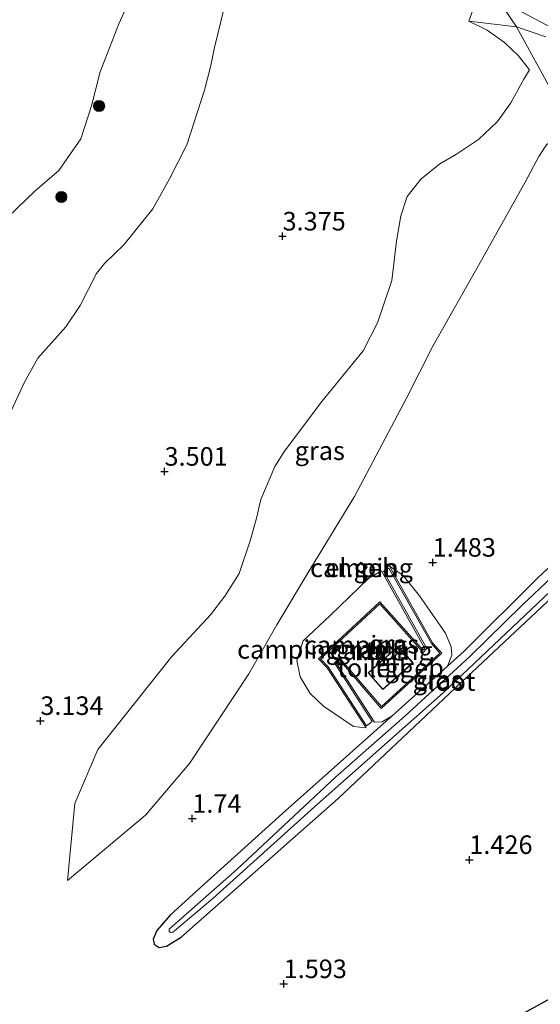
# Model space of a CAD drawing. Units: metres. Extents: x 119998 to 130006, y 437499 to 443750.
# Drawn here: x 123841 to 123911, y 441053 to 441185 of the extents above; entities that cross this region are included whole.
import ezdxf
from ezdxf.enums import TextEntityAlignment as Align

# ---------------------------------------------------------------- set-up
doc = ezdxf.new("R2010")
doc.units = ezdxf.units.M
doc.layers.get('0').update_dxf_attribs({"lineweight": 25})
for name, color, linetype, lineweight in [('B-ME-GR-BOOM-S-B1', 93, 'Continuous', 18), ('B-ME-GW-HOOGTEPUNT-S-B1', 10, 'Continuous', 25), ('B-ME-GW-INSTEEKWATERGANG-L-B1', 10, 'Continuous', 25), ('B-ME-GW-KRUINLIJN-L-B1', 93, 'Continuous', 18), ('B-ME-GW-TEENLIJN-L-B1', 93, 'Continuous', 18), ('B-ME-IE-GRASLAND-GV-B6', 93, 'Continuous', 18), ('B-ME-IE-GRONDWERKLIJN-GROND_INGERICHT-GV-B6', 253, 'Continuous', 18), ('B-ME-IE-HULPGEOMETRIE-L-B1', 53, 'Continuous', 18), ('B-ME-KG-KADASTRAAL-DAKRAND-L-B1', 13, 'Continuous', 18), ('B-ME-OB-WATERLIJN-L-B1', 133, 'OB-WATERLIJN', 18), ('B-ME-OG-BEBOUWING-GV-B6', 173, 'Continuous', 18), ('B-ME-OG-WATER-GV-B6', 153, 'Continuous', 18), ('B-ME-VH-VERH_SOORT-TEGELS-GV-B6', 8, 'Continuous', 18)]:
    doc.layers.add(name, color=color, linetype=linetype, lineweight=lineweight)
doc.styles.add('NLCS-ISO', font='NLCS-ISO.TTF')
doc.linetypes.add('OB-WATERLIJN', pattern='A,10,[32,NLCS.SHX,S=2,R=0,X=0,Y=0],-12', length=22)

# ---------------------------------------------------------------- blocks, each defined once
blk = doc.blocks.new('boom')
blk.add_hatch(color=256).paths.add_polyline_path([(-0.75, 0, 1), (0.75, 0, 1)])
blk.add_circle((0, 0), 0.75)
blk = doc.blocks.new('hoogtepunt')
for p, q in [((-0.5, 0), (0.5, 0)), ((0, 0.5), (0, -0.5))]:
    blk.add_line(p, q)

msp = doc.modelspace()

# ---------------------------------------------------------------- linework, layer by layer
at = {"layer": 'B-ME-GW-INSTEEKWATERGANG-L-B1'}
for points in [[(123934.836, 441132.443, 1.337), (123928.255, 441126.425, 1.255), (123920.863, 441119.517, 1.255), (123910.798, 441110.112, 1.422), (123900.901, 441100.261, 1.504), (123898.667, 441098.261, 1.523), (123891.204, 441091.578, 1.585), (123888.723, 441089.357, 1.606), (123876.426, 441078.39, 1.642), (123864.877, 441067.982, 1.732), (123861.303, 441064.72, 1.854), (123859.479, 441062.648, 1.854), (123858.982, 441061.456, 1.761), (123859.152, 441060.807, 1.732), (123859.788, 441060.361, 1.708), (123860.814, 441060.533, 1.642), (123862.768, 441061.739, 1.585), (123883.947, 441080.438, 1.516), (123900.57, 441096.073, 1.487), (123920.703, 441114.939, 1.43), (123935.743, 441129.184, 1.431)], [(123955.272, 441077.351, 1.5), (123942.203, 441069.426, 1.5), (123922.053, 441058.692, 1.487), (123902.259, 441047.792, 1.487), (123879.511, 441035.252, 1.569), (123845.267, 441016.637, 1.67)]]:
    msp.add_polyline3d(points, dxfattribs=at)
at = {"layer": 'B-ME-GW-KRUINLIJN-L-B1'}
msp.add_line((123907.972, 441184.395, 3.09), (123901.54, 441185.171, 2.816), dxfattribs=at)
for points in [[(123903.618, 441190.859, 3.155), (123907.286, 441187.139, 3.151), (123912.732, 441184.252, 3.094), (123919.445, 441180.346, 3.017), (123924.405, 441177.081, 3.057), (123928.864, 441172.936, 3.078), (123932.518, 441168.42, 3.041), (123935.952, 441163.283, 3.004), (123938.567, 441157.872, 2.723), (123939.49, 441155.744, 2.825), (123942.343, 441147.842, 2.923), (123947.834, 441132.322, 3.078), (123952.847, 441120.004, 3.045), (123956.175, 441112.274, 2.841), (123957.993, 441109.368, 3.045), (123962.095, 441103.707, 3.131), (123966.136, 441099.33, 3.188), (123971.299, 441094.452, 3.135), (123974.566, 441091.191, 2.711), (123979.12, 441085.787, 2.665), (123981.006, 441083.104, 2.772), (123982.244, 441080.555, 2.772), (123983.409, 441076.468, 2.882), (123984.686, 441071.484, 2.934)], [(123868.556, 441186.952, 3.73), (123867.255, 441181.583, 3.681), (123866.714, 441178.981, 3.619), (123865.911, 441175.834, 3.619), (123863.541, 441168.479, 3.607), (123861.2, 441163.91, 3.624), (123858.94, 441159.88, 3.624), (123855.047, 441155.001, 3.628), (123852.451, 441152.487, 3.587), (123851.341, 441151.141, 3.562), (123849.154, 441146.852, 3.518), (123847.204, 441143.972, 3.501), (123843.427, 441139.736, 3.571), (123841.656, 441136.531, 3.615), (123839.867, 441132.647, 3.611)], [(123911.925, 441183.059, 3.07), (123907.972, 441184.395, 3.09)], [(123909.714, 441178.574, 2.666), (123908.976, 441177.343, 2.608), (123907.212, 441174.133, 2.6), (123905.409, 441171.643, 2.596), (123902.86, 441169.22, 2.596), (123899.905, 441167.226, 2.6), (123897.643, 441165.931, 2.653), (123895.068, 441163.848, 2.666), (123893.248, 441161.541, 2.686), (123892.364, 441158.93, 2.702), (123891.809, 441155.502, 2.714), (123891.182, 441150.209, 2.727), (123889.23, 441144.511, 2.747), (123887.301, 441140.716, 2.767), (123881.737, 441133.924, 2.706), (123876.686, 441127.215, 2.69), (123875.394, 441125.156, 2.727), (123873.491, 441120.702, 2.747), (123872.898, 441118.008, 2.772), (123872.091, 441115.12, 2.82), (123870.577, 441110.728, 2.845), (123868.673, 441107.675, 2.845), (123866.739, 441105.16, 2.845), (123861.493, 441099.557, 2.82), (123851.52, 441087.027, 2.763), (123848.431, 441079.738, 2.527), (123847.448, 441069.382, 2.078)], [(123890.852, 441111.737, 1.565), (123896.664, 441101.411, 3.467), (123897.908, 441099.981, 3.469), (123889.74, 441092.548, 3.602), (123884.104, 441099.084, 3.729)], [(123887.709, 441089.947, 1.687), (123882.434, 441098.042, 3.581), (123881.275, 441099.245, 3.595), (123889.548, 441106.925, 3.698), (123895.416, 441100.403, 3.612)]]:
    msp.add_polyline3d(points, dxfattribs=at)
at = {"layer": 'B-ME-GW-TEENLIJN-L-B1'}
for points in [[(123901.54, 441185.171, 2.816), (123904.005, 441183.919, 2.886), (123906.345, 441182.28, 2.845), (123908.269, 441180.495, 2.8), (123909.714, 441178.574, 2.666)], [(123915.466, 441170.714, 1.341), (123913.895, 441170.047, 1.341), (123912.021, 441168.465, 1.341), (123910.979, 441166.911, 1.341), (123909.146, 441163.471, 1.341), (123902.835, 441152.246, 1.341), (123896.711, 441141.348, 1.341), (123893.174, 441134.436, 1.337), (123886.155, 441121.127, 1.337), (123880.157, 441111.332, 1.41), (123875.659, 441103.81, 1.475), (123871.875, 441097.194, 1.565), (123863.879, 441085.128, 1.589), (123857.942, 441078.181, 1.85), (123847.448, 441069.382, 2.078)], [(123895.416, 441100.403, 3.612), (123895.641, 441100.641, 3.537), (123889.769, 441111.101, 1.569), (123888.076, 441110.087, 1.569), (123882.84, 441105.081, 1.569), (123879.216, 441101.673, 1.569), (123878.375, 441099.032, 1.569), (123878.812, 441096.813, 1.569), (123880.181, 441094.574, 1.569), (123881.94, 441092.845, 1.65), (123886.017, 441090.134, 1.699), (123887.709, 441089.947, 1.687)], [(123898.667, 441098.261, 1.523), (123899.251, 441099.738, 1.553), (123899.177, 441100.872, 1.569), (123898.41, 441102.677, 1.569), (123894.91, 441107.741, 1.528), (123892.705, 441110.455, 1.528), (123890.852, 441111.737, 1.565)], [(123884.104, 441099.084, 3.729), (123883.685, 441098.679, 3.485), (123888.815, 441090.716, 1.683), (123889.869, 441090.758, 1.683), (123891.204, 441091.578, 1.585)]]:
    msp.add_polyline3d(points, dxfattribs=at)
at = {"layer": 'B-ME-IE-GRASLAND-GV-B6'}
for points in [[(123907.972, 441184.395, 3.09), (123901.54, 441185.171, 2.816), (123903.618, 441190.859, 3.155), (123907.972, 441184.395, 3.09)], [(123911.925, 441183.059, 3.07), (123907.972, 441184.395, 3.09), (123903.618, 441190.859, 3.155)], [(123839.427, 441158.77, 0.118), (123843.038, 441162.232, 0.118), (123846.258, 441165.026, 0.118), (123849.267, 441169.291, 0.118), (123850.668, 441173.763, 0.118), (123851.858, 441178.323, 0.118), (123854.346, 441184.789, 0.118), (123856.64, 441189.861, 0.118)], [(123868.556, 441186.952, 3.73), (123867.255, 441181.583, 3.681), (123866.714, 441178.981, 3.619), (123865.911, 441175.834, 3.619), (123863.541, 441168.479, 3.607), (123861.2, 441163.91, 3.624), (123858.94, 441159.88, 3.624), (123855.047, 441155.001, 3.628), (123852.451, 441152.487, 3.587), (123851.341, 441151.141, 3.562), (123849.154, 441146.852, 3.518), (123847.204, 441143.972, 3.501), (123843.427, 441139.736, 3.571), (123841.656, 441136.531, 3.615), (123839.867, 441132.647, 3.611)], [(123912.021, 441168.465, 1.341), (123910.979, 441166.911, 1.341), (123909.146, 441163.471, 1.341), (123902.835, 441152.246, 1.341), (123896.711, 441141.348, 1.341), (123893.174, 441134.436, 1.337), (123886.155, 441121.127, 1.337), (123880.157, 441111.332, 1.41), (123875.659, 441103.81, 1.475), (123871.875, 441097.194, 1.565), (123863.879, 441085.128, 1.589), (123857.942, 441078.181, 1.85), (123847.448, 441069.382, 2.078), (123848.431, 441079.738, 2.527), (123851.52, 441087.027, 2.763), (123861.493, 441099.557, 2.82), (123866.739, 441105.16, 2.845), (123868.673, 441107.675, 2.845), (123870.577, 441110.728, 2.845), (123872.091, 441115.12, 2.82), (123872.898, 441118.008, 2.772), (123873.491, 441120.702, 2.747), (123875.394, 441125.156, 2.727), (123876.686, 441127.215, 2.69), (123881.737, 441133.924, 2.706), (123887.301, 441140.716, 2.767), (123889.23, 441144.511, 2.747), (123891.182, 441150.209, 2.727), (123891.809, 441155.502, 2.714), (123892.364, 441158.93, 2.702), (123893.248, 441161.541, 2.686), (123895.068, 441163.848, 2.666), (123897.643, 441165.931, 2.653), (123899.905, 441167.226, 2.6), (123902.86, 441169.22, 2.596), (123905.409, 441171.643, 2.596), (123907.212, 441174.133, 2.6), (123908.976, 441177.343, 2.608), (123909.714, 441178.574, 2.666), (123908.269, 441180.495, 2.8), (123906.345, 441182.28, 2.845), (123904.005, 441183.919, 2.886), (123901.54, 441185.171, 2.816), (123907.972, 441184.395, 3.09), (123915.466, 441170.714, 1.341)], [(123915.466, 441170.714, 1.341), (123907.972, 441184.395, 3.09), (123911.925, 441183.059, 3.07)], [(123920.703, 441114.939, 1.43), (123900.57, 441096.073, 1.487), (123883.947, 441080.438, 1.516), (123862.768, 441061.739, 1.585), (123860.814, 441060.533, 1.642), (123859.788, 441060.361, 1.708), (123859.152, 441060.807, 1.732), (123858.982, 441061.456, 1.761), (123859.479, 441062.648, 1.854), (123861.303, 441064.72, 1.854), (123864.877, 441067.982, 1.732), (123876.426, 441078.39, 1.642), (123888.723, 441089.357, 1.606), (123891.204, 441091.578, 1.585), (123898.667, 441098.261, 1.523), (123900.901, 441100.261, 1.504), (123910.798, 441110.112, 1.422), (123920.863, 441119.517, 1.255)], [(123916.768, 441114.049, 0.831), (123908.681, 441106.415, 0.864), (123901.666, 441099.57, 0.864), (123892.932, 441091.516, 0.868), (123883.575, 441083.272, 0.868), (123870.32, 441070.875, 0.933), (123861.158, 441062.795, 1.414), (123861.146, 441062.539, 1.414), (123861.329, 441062.381, 1.414), (123861.635, 441062.422, 1.414), (123861.888, 441062.588, 1.414), (123867.032, 441066.959, 1.137), (123880.737, 441079.28, 0.782), (123898.094, 441094.675, 0.758), (123915.078, 441110.737, 0.786)], [(123889.769, 441111.101, 1.569), (123895.641, 441100.641, 3.537), (123895.416, 441100.403, 3.612), (123889.548, 441106.925, 3.698), (123881.275, 441099.245, 3.595), (123882.434, 441098.042, 3.581), (123887.709, 441089.947, 1.687), (123886.017, 441090.134, 1.699), (123881.94, 441092.845, 1.65), (123880.181, 441094.574, 1.569), (123878.812, 441096.813, 1.569), (123878.375, 441099.032, 1.569), (123879.216, 441101.673, 1.569), (123882.84, 441105.081, 1.569), (123888.076, 441110.087, 1.569), (123889.769, 441111.101, 1.569)], [(123891.204, 441091.578, 1.585), (123889.869, 441090.758, 1.683), (123888.815, 441090.716, 1.683), (123883.685, 441098.679, 3.485), (123884.104, 441099.084, 3.729), (123889.74, 441092.548, 3.602), (123897.908, 441099.981, 3.469), (123896.664, 441101.411, 3.467), (123890.852, 441111.737, 1.565), (123892.705, 441110.455, 1.528), (123894.91, 441107.741, 1.528), (123898.41, 441102.677, 1.569), (123899.177, 441100.872, 1.569), (123899.251, 441099.738, 1.553), (123898.667, 441098.261, 1.523), (123891.204, 441091.578, 1.585)], [(123956.914, 441076.467, 0.656), (123936.419, 441064.624, 0.656), (123908.763, 441049.33, 0.656), (123885.975, 441036.401, 0.656), (123863.188, 441023.472, 0.656), (123845.267, 441016.637, 1.67), (123879.511, 441035.252, 1.569), (123902.259, 441047.792, 1.487), (123922.053, 441058.692, 1.487), (123942.203, 441069.426, 1.5), (123955.272, 441077.351, 1.5), (123956.914, 441076.467, 0.656)]]:
    msp.add_polyline3d(points, dxfattribs=at)
at = {"layer": 'B-ME-IE-GRONDWERKLIJN-GROND_INGERICHT-GV-B6'}
for points in [[(123903.618, 441190.859, 3.155), (123901.54, 441185.171, 2.816), (123904.005, 441183.919, 2.886), (123906.345, 441182.28, 2.845), (123908.269, 441180.495, 2.8), (123909.714, 441178.574, 2.666), (123908.976, 441177.343, 2.608), (123907.212, 441174.133, 2.6), (123905.409, 441171.643, 2.596), (123902.86, 441169.22, 2.596), (123899.905, 441167.226, 2.6), (123897.643, 441165.931, 2.653), (123895.068, 441163.848, 2.666), (123893.248, 441161.541, 2.686), (123892.364, 441158.93, 2.702), (123891.809, 441155.502, 2.714), (123891.182, 441150.209, 2.727), (123889.23, 441144.511, 2.747), (123887.301, 441140.716, 2.767), (123881.737, 441133.924, 2.706), (123876.686, 441127.215, 2.69), (123875.394, 441125.156, 2.727), (123873.491, 441120.702, 2.747), (123872.898, 441118.008, 2.772), (123872.091, 441115.12, 2.82), (123870.577, 441110.728, 2.845), (123868.673, 441107.675, 2.845), (123866.739, 441105.16, 2.845), (123861.493, 441099.557, 2.82), (123851.52, 441087.027, 2.763), (123848.431, 441079.738, 2.527), (123847.448, 441069.382, 2.078), (123857.942, 441078.181, 1.85), (123863.879, 441085.128, 1.589), (123871.875, 441097.194, 1.565), (123875.659, 441103.81, 1.475), (123880.157, 441111.332, 1.41), (123886.155, 441121.127, 1.337), (123893.174, 441134.436, 1.337), (123896.711, 441141.348, 1.341), (123902.835, 441152.246, 1.341), (123909.146, 441163.471, 1.341), (123910.979, 441166.911, 1.341), (123912.021, 441168.465, 1.341)], [(123839.867, 441132.647, 3.611), (123841.656, 441136.531, 3.615), (123843.427, 441139.736, 3.571), (123847.204, 441143.972, 3.501), (123849.154, 441146.852, 3.518), (123851.341, 441151.141, 3.562), (123852.451, 441152.487, 3.587), (123855.047, 441155.001, 3.628), (123858.94, 441159.88, 3.624), (123861.2, 441163.91, 3.624), (123863.541, 441168.479, 3.607), (123865.911, 441175.834, 3.619), (123866.714, 441178.981, 3.619), (123867.255, 441181.583, 3.681), (123868.556, 441186.952, 3.73)], [(123920.863, 441119.517, 1.255), (123910.798, 441110.112, 1.422), (123900.901, 441100.261, 1.504), (123898.667, 441098.261, 1.523), (123899.251, 441099.738, 1.553), (123899.177, 441100.872, 1.569), (123898.41, 441102.677, 1.569), (123894.91, 441107.741, 1.528), (123892.705, 441110.455, 1.528), (123890.852, 441111.737, 1.565), (123896.664, 441101.411, 3.467), (123897.908, 441099.981, 3.469), (123889.74, 441092.548, 3.602), (123884.104, 441099.084, 3.729), (123883.685, 441098.679, 3.485), (123888.815, 441090.716, 1.683), (123889.869, 441090.758, 1.683), (123891.204, 441091.578, 1.585), (123888.723, 441089.357, 1.606), (123876.426, 441078.39, 1.642), (123864.877, 441067.982, 1.732), (123861.303, 441064.72, 1.854), (123859.479, 441062.648, 1.854), (123858.982, 441061.456, 1.761), (123859.152, 441060.807, 1.732), (123859.788, 441060.361, 1.708), (123860.814, 441060.533, 1.642), (123862.768, 441061.739, 1.585), (123883.947, 441080.438, 1.516), (123900.57, 441096.073, 1.487), (123920.703, 441114.939, 1.43)], [(123887.709, 441089.947, 1.687), (123882.434, 441098.042, 3.581), (123881.275, 441099.245, 3.595), (123889.548, 441106.925, 3.698), (123895.416, 441100.403, 3.612), (123895.641, 441100.641, 3.537), (123889.769, 441111.101, 1.569), (123888.076, 441110.087, 1.569), (123882.84, 441105.081, 1.569), (123879.216, 441101.673, 1.569), (123878.375, 441099.032, 1.569), (123878.812, 441096.813, 1.569), (123880.181, 441094.574, 1.569), (123881.94, 441092.845, 1.65), (123886.017, 441090.134, 1.699), (123887.709, 441089.947, 1.687)], [(123890.777, 441111.461, 1.565), (123890.039, 441111.028, 1.565), (123895.888, 441100.61, 3.534), (123895.412, 441100.109, 3.611), (123889.535, 441106.64, 3.697), (123881.561, 441099.237, 3.595), (123882.591, 441098.167, 3.579), (123887.764, 441090.229, 1.687), (123888.542, 441090.77, 1.687), (123883.428, 441098.708, 3.489), (123884.117, 441099.376, 3.73), (123889.757, 441092.834, 3.603), (123897.629, 441099.997, 3.473), (123896.5, 441101.295, 3.469), (123890.777, 441111.461, 1.565)], [(123887.184, 441110.745, 1.589), (123887.83, 441111.592, 1.589), (123886.98, 441112.24, 1.589), (123886.334, 441111.392, 1.589), (123887.184, 441110.745, 1.589)], [(123922.053, 441058.692, 1.487), (123902.259, 441047.792, 1.487)]]:
    msp.add_polyline3d(points, dxfattribs=at)
at = {"layer": 'B-ME-IE-HULPGEOMETRIE-L-B1'}
msp.add_polyline3d([(123753.991, 441556.064, 0.142), (123884.902, 441254.54, 0.118), (123899.152, 441223.842, 3.591), (123900.774, 441219.764, 3.735), (123899.487, 441207.123, 3.616), (123900.958, 441199.516, 3.404), (123901.676, 441194.811, 3.273), (123903.618, 441190.859, 3.155), (123907.972, 441184.395, 3.09), (123915.466, 441170.714, 1.341), (123919.874, 441163.103, 1.255), (123928.738, 441148.163, 1.341), (123934.836, 441132.443, 1.337), (123934.848, 441130.335, 0.831), (123935.502, 441129.502, 0.766), (123935.743, 441129.184, 1.431), (123943.195, 441099.869, 1.5), (123955.272, 441077.351, 1.5), (123956.914, 441076.467, 0.656), (123958.274, 441075.128, 0.656), (123958.851, 441073.675, 1.547), (123963.592, 441061.768, 1.806)], dxfattribs=at)
at = {"layer": 'B-ME-KG-KADASTRAAL-DAKRAND-L-B1'}
for points in [[(123887.175, 441110.815, 3.603), (123886.404, 441111.401, 3.611), (123886.989, 441112.17, 3.628), (123887.76, 441111.583, 3.628), (123887.175, 441110.815, 3.603)], [(123889.972, 441095.155, 6.351), (123888.032, 441097.349, 6.302), (123892.033, 441100.886, 6.269), (123893.973, 441098.691, 6.294), (123889.972, 441095.155, 6.351)]]:
    msp.add_polyline3d(points, dxfattribs=at)
at = {"layer": 'B-ME-OB-WATERLIJN-L-B1'}
msp.add_polyline3d([(123839.427, 441158.77, 0.118), (123843.038, 441162.232, 0.118), (123846.258, 441165.026, 0.118), (123849.267, 441169.291, 0.118), (123850.668, 441173.763, 0.118), (123851.858, 441178.323, 0.118), (123854.346, 441184.789, 0.118), (123856.64, 441189.861, 0.118)], dxfattribs=at)
at = {"layer": 'B-ME-OG-BEBOUWING-GV-B6'}
for points in [[(123887.184, 441110.745, 1.589), (123886.334, 441111.392, 1.589), (123886.98, 441112.24, 1.589), (123887.83, 441111.592, 1.589), (123887.184, 441110.745, 1.589)], [(123889.968, 441095.084, 3.73), (123887.961, 441097.353, 3.73), (123892.037, 441100.957, 3.73), (123894.044, 441098.687, 3.73), (123889.968, 441095.084, 3.73)]]:
    msp.add_polyline3d(points, dxfattribs=at)
at = {"layer": 'B-ME-OG-WATER-GV-B6'}
for points in [[(123856.64, 441189.861, 0.118), (123854.346, 441184.789, 0.118), (123851.858, 441178.323, 0.118), (123850.668, 441173.763, 0.118), (123849.267, 441169.291, 0.118), (123846.258, 441165.026, 0.118), (123843.038, 441162.232, 0.118), (123839.427, 441158.77, 0.118)], [(123861.635, 441062.422, 1.414), (123861.329, 441062.381, 1.414), (123861.146, 441062.539, 1.414), (123861.158, 441062.795, 1.414), (123870.32, 441070.875, 0.933), (123883.575, 441083.272, 0.868), (123892.932, 441091.516, 0.868), (123901.666, 441099.57, 0.864), (123908.681, 441106.415, 0.864), (123916.768, 441114.049, 0.831), (123926.285, 441122.663, 0.872), (123934.848, 441130.335, 0.831), (123935.502, 441129.502, 0.766), (123932.637, 441127.031, 0.876), (123915.078, 441110.737, 0.786), (123898.094, 441094.675, 0.758), (123880.737, 441079.28, 0.782), (123867.032, 441066.959, 1.137), (123861.888, 441062.588, 1.414), (123861.635, 441062.422, 1.414)]]:
    msp.add_polyline3d(points, dxfattribs=at)
at = {"layer": 'B-ME-VH-VERH_SOORT-TEGELS-GV-B6'}
for points in [[(123896.5, 441101.295, 3.469), (123897.629, 441099.997, 3.473), (123889.757, 441092.834, 3.603), (123884.117, 441099.376, 3.73), (123883.428, 441098.708, 3.489), (123888.542, 441090.77, 1.687), (123887.764, 441090.229, 1.687), (123882.591, 441098.167, 3.579), (123881.561, 441099.237, 3.595), (123889.535, 441106.64, 3.697), (123895.412, 441100.109, 3.611), (123895.888, 441100.61, 3.534), (123890.039, 441111.028, 1.565), (123890.777, 441111.461, 1.565), (123896.5, 441101.295, 3.469)], [(123894.044, 441098.687, 3.73), (123892.037, 441100.957, 3.73), (123887.961, 441097.353, 3.73), (123889.968, 441095.084, 3.73), (123894.044, 441098.687, 3.73)]]:
    msp.add_polyline3d(points, dxfattribs=at)

# ---------------------------------------------------------------- block references
at = {"layer": 'B-ME-GR-BOOM-S-B1', "rotation": 90}
for p in [(123851.71, 441173.713, 0.648), (123846.629, 441161.459, 1.096)]:
    msp.add_blockref('boom', p, dxfattribs=at)
at = {"layer": 'B-ME-GW-HOOGTEPUNT-S-B1', "rotation": 90}
for p in [(123876.44, 441156.166, 3.375), (123876.44, 441156.166, 3.375), (123860.527, 441124.475, 3.501), (123860.527, 441124.475, 3.501), (123896.68, 441112.218, 1.483), (123896.68, 441112.218, 1.483), (123843.787, 441090.897, 3.134), (123843.787, 441090.897, 3.134), (123864.275, 441077.709, 1.74), (123864.275, 441077.709, 1.74), (123901.619, 441072.165, 1.426), (123901.619, 441072.165, 1.426), (123876.591, 441055.438, 1.593), (123876.591, 441055.438, 1.593)]:
    msp.add_blockref('hoogtepunt', p, dxfattribs=at)

# ---------------------------------------------------------------- texts
at = {"layer": 'B-ME-GW-HOOGTEPUNT-S-B1', "ltscale": 0.2, "style": 'NLCS-ISO'}
for s, p in [('3.375', (123876.44, 441156.166, 3.375)), ('3.375', (123876.44, 441156.166, 3.375)), ('3.501', (123860.527, 441124.475, 3.501)), ('3.501', (123860.527, 441124.475, 3.501)), ('1.483', (123896.68, 441112.218, 1.483)), ('1.483', (123896.68, 441112.218, 1.483)), ('3.134', (123843.787, 441090.897, 3.134)), ('3.134', (123843.787, 441090.897, 3.134)), ('1.74', (123864.275, 441077.709, 1.74)), ('1.74', (123864.275, 441077.709, 1.74)), ('1.426', (123901.619, 441072.165, 1.426)), ('1.426', (123901.619, 441072.165, 1.426)), ('1.593', (123876.591, 441055.438, 1.593)), ('1.593', (123876.591, 441055.438, 1.593))]:
    msp.add_text(s, height=2.5, dxfattribs=at).set_placement(p, align=Align.BOTTOM_LEFT)
at = {"layer": 'B-ME-IE-GRASLAND-GV-B6', "ltscale": 0.2, "style": 'NLCS-ISO'}
for p in [(123881.457, 441127.2765), (123891.468, 441101.2265), (123887.008, 441100.524), (123897.3625, 441096.402)]:
    msp.add_text('gras', height=2.5, dxfattribs=at).set_placement(p, align=Align.MIDDLE_CENTER)
at = {"layer": 'B-ME-IE-GRONDWERKLIJN-GROND_INGERICHT-GV-B6', "ltscale": 0.2, "style": 'NLCS-ISO'}
for p in [(123887.082, 441111.4924), (123877.2472, 441100.5014), (123886.2759, 441101.0821), (123889.7425, 441100.3204)]:
    msp.add_text('camping', height=2.5, dxfattribs=at).set_placement(p, align=Align.MIDDLE_CENTER)
at = {"layer": 'B-ME-OG-BEBOUWING-GV-B6', "ltscale": 0.2, "style": 'NLCS-ISO'}
for s, p in [('el.geb', (123887.082, 441111.4924)), ('toiletgeb', (123891.0026, 441098.0204))]:
    msp.add_text(s, height=2.5, dxfattribs=at).set_placement(p, align=Align.MIDDLE_CENTER)
at = {"layer": 'B-ME-OG-WATER-GV-B6', "ltscale": 0.2, "style": 'NLCS-ISO'}
msp.add_text('sloot', height=2.5, dxfattribs=at).set_placement((123898.4454, 441096.178), align=Align.MIDDLE_CENTER)
at = {"layer": 'B-ME-VH-VERH_SOORT-TEGELS-GV-B6', "ltscale": 0.2, "style": 'NLCS-ISO'}
for p in [(123889.7425, 441100.3204), (123891.0026, 441098.0204)]:
    msp.add_text('tgl', height=2.5, dxfattribs=at).set_placement(p, align=Align.MIDDLE_CENTER)

doc.saveas('drawing.dxf')
